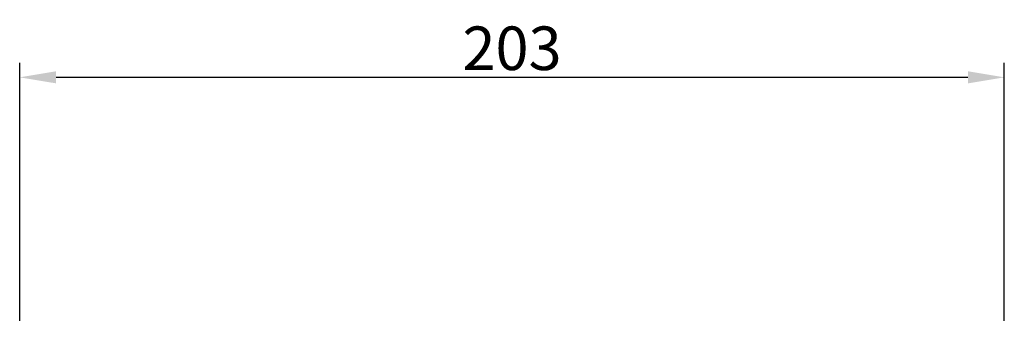
# Model space of a CAD drawing. Extents: x 4813 to 11498, y 4766 to 11722.
# Drawn here: x 11295 to 11498, y 11656 to 11722 of the extents above; entities that cross this region are included whole.
import ezdxf

# ---------------------------------------------------------------- set-up
doc = ezdxf.new("R2010")
doc.units = 0
doc.header["$LTSCALE"] = 20
doc.layers.get('0').update_dxf_attribs({"linetype": 'CONTINUOUS'})
doc.layers.get('DEFPOINTS').update_dxf_attribs({"linetype": 'CONTINUOUS'})
doc.styles.add('AD-STANDARD', font='romans.shx', dxfattribs={"width": 0.8, "bigfont": 'bigfont.shx'})
doc.dimstyles.new('3', dxfattribs={"dimscale": 3, "dimtxt": 3, "dimasz": 2.5, "dimexe": 1, "dimexo": 1, "dimgap": 0.5, "dimtad": 1, "dimdec": 4, "dimdsep": 46, "dimtxsty": 'AD-STANDARD', "dimcen": -2, "dimclrd": 9, "dimclre": 9, "dimclrt": 2, "dimadec": 0, "dimazin": 0, "dimtp": 0.5, "dimtm": 0.5, "dimtfac": 0.7, "dimtdec": 4, "dimtmove": 0, "dimatfit": 3, "dimfxl": 1, "dimtolj": 2, "dimarcsym": 0})

# ---------------------------------------------------------------- blocks, each defined once
blk = doc.blocks.new('*D24')
at = {"color": 9, "linetype": 'ByBlock'}
for p, q in [((11295.19, 11659.43), (11295.19, 11712.72)), ((11498.19, 11659.43), (11498.19, 11712.72)), ((11302.69, 11709.72), (11490.69, 11709.72))]:
    blk.add_line(p, q, dxfattribs=at)
for points in [[(11302.69, 11710.97), (11302.69, 11708.47), (11295.19, 11709.72)], [(11490.69, 11710.97), (11490.69, 11708.47), (11498.19, 11709.72)]]:
    blk.add_solid(points, dxfattribs=at)
at = {"layer": 'DEFPOINTS', "color": 0, "linetype": 'ByBlock'}
for p in [(11498.19, 11709.72), (11295.19, 11656.43), (11498.19, 11656.43)]:
    blk.add_point(p, dxfattribs=at)
at = {"color": 2, "linetype": 'ByBlock', "insert": (11396.69, 11715.72), "char_height": 9, "attachment_point": 5, "style": 'AD-STANDARD'}
blk.add_mtext('\\A2;203', dxfattribs=at)

msp = doc.modelspace()

# ---------------------------------------------------------------- dimensions: what is measured, and where the dimension line sits
dim = msp.add_linear_dim(base=(11498.18699, 11709.72425), p1=(11295.18699, 11656.42804), p2=(11498.18699, 11656.42804), dimstyle='3')
dim.commit()
dim.dimension.update_dxf_attribs({"geometry": '*D24', "text_midpoint": (11396.68699, 11715.72425)})

doc.saveas('drawing.dxf')
